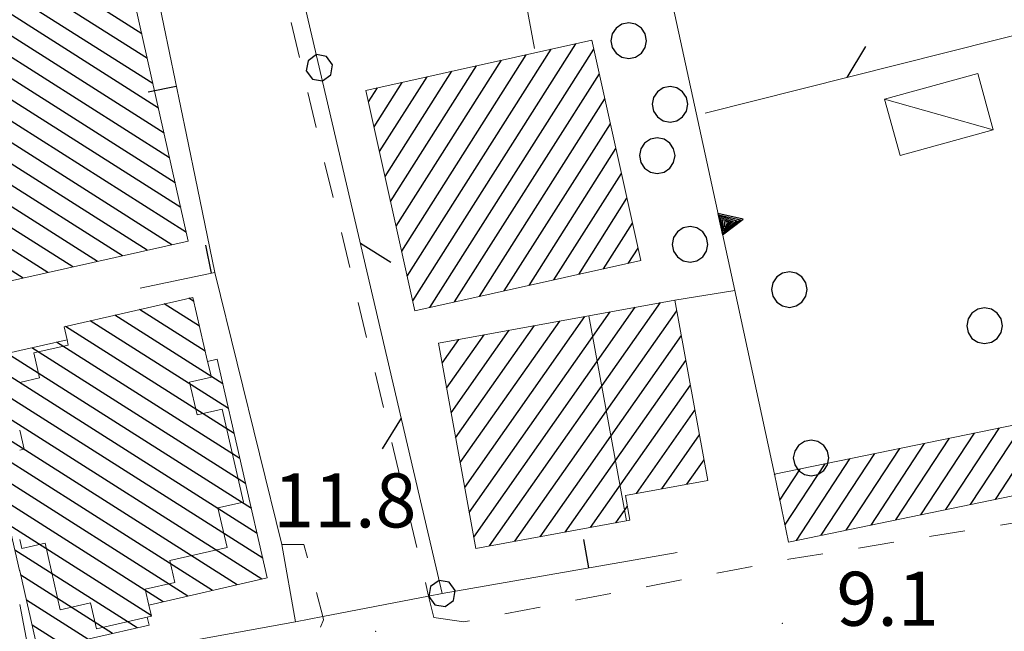
# Model space of a CAD drawing. Extents: x 2428744 to 2430524, y 4752374 to 4753590.
# Drawn here: x 2429200 to 2429255, y 4752481 to 4752515 of the extents above; entities that cross this region are included whole.
import ezdxf

# ---------------------------------------------------------------- set-up
doc = ezdxf.new("R2010")
doc.units = 0
doc.header["$LTSCALE"] = 2
doc.header["$MEASUREMENT"] = 0
for name, pattern in [('L18_BIS', [15, 5, 5, 5]), ('LIMCOLT', [3, 2, -1]), ('MARCIAP', [2, 1, -1]), ('MUROSIMB', [5, 2.5, 2.5]), ('RECINZ', [20, 5, 5, 5, 5]), ('SOSTEGNO', [8, 4, 4])]:
    doc.linetypes.add(name, pattern=pattern)
for name, color, linetype in [('010308', 1, 'SOSTEGNO'), ('030101', 1, 'Continuous'), ('030301', 1, 'LIMCOLT'), ('050104', 5, 'Continuous'), ('050126', 5, 'Continuous'), ('050401', 1, 'MARCIAP'), ('060101', 5, 'Continuous'), ('060110', 5, 'Continuous'), ('060118', 5, 'Continuous'), ('060801', 1, 'MUROSIMB'), ('060804', 1, 'RECINZ'), ('060805', 1, 'L18_BIS'), ('080203', 3, 'Continuous'), ('CAMPITURA_060101', 1, 'Continuous'), ('V0115', 7, 'Continuous'), ('V0252', 6, 'Continuous')]:
    doc.layers.add(name, color=color, linetype=linetype)
doc.styles.add('Style07', font='Arial', dxfattribs={"height": 0.2})

# ---------------------------------------------------------------- blocks, each defined once
blk = doc.blocks.new('CAMP_E1793656')
at = {"layer": 'CAMPITURA_060101', "linetype": 'Continuous'}
for p, q in [((2429221.845, 4752499.573), (2429230.913, 4752513.863)), ((2429221.23, 4752502.337), (2429228.156, 4752513.25)), ((2429221.538, 4752500.955), (2429229.535, 4752513.556)), ((2429222.795, 4752499.205), (2429231.91, 4752513.567)), ((2429220.616, 4752505.102), (2429225.398, 4752512.637)), ((2429220.923, 4752503.719), (2429226.777, 4752512.943)), ((2429220.002, 4752507.866), (2429222.64, 4752512.024)), ((2429220.309, 4752506.484), (2429224.019, 4752512.331)), ((2429224.174, 4752499.511), (2429232.217, 4752512.184)), ((2429219.695, 4752509.249), (2429221.262, 4752511.718)), ((2429219.387, 4752510.631), (2429219.883, 4752511.411)), ((2429225.553, 4752499.817), (2429232.524, 4752510.802)), ((2429226.932, 4752500.124), (2429232.831, 4752509.42)), ((2429228.311, 4752500.43), (2429233.139, 4752508.038)), ((2429229.69, 4752500.737), (2429233.446, 4752506.655)), ((2429231.068, 4752501.043), (2429233.753, 4752505.273)), ((2429232.447, 4752501.349), (2429234.06, 4752503.891)), ((2429233.826, 4752501.656), (2429234.367, 4752502.509))]:
    blk.add_line(p, q, dxfattribs=at)
blk = doc.blocks.new('CAMP_1F19E31C')
at = {"layer": 'CAMPITURA_060101', "linetype": 'Continuous'}
for p, q in [((2429226.12, 4752485.959), (2429235.619, 4752499.474)), ((2429224.984, 4752487.82), (2429232.815, 4752498.964)), ((2429225.235, 4752486.439), (2429234.217, 4752499.219)), ((2429227.521, 4752486.214), (2429236.527, 4752499.027)), ((2429224.481, 4752490.583), (2429230.012, 4752498.453)), ((2429224.732, 4752489.202), (2429231.414, 4752498.709)), ((2429223.978, 4752493.345), (2429227.209, 4752497.943)), ((2429224.229, 4752491.964), (2429228.61, 4752498.198)), ((2429223.475, 4752496.108), (2429224.406, 4752497.433)), ((2429223.726, 4752494.727), (2429225.807, 4752497.688)), ((2429228.923, 4752486.469), (2429236.778, 4752497.646)), ((2429230.325, 4752486.724), (2429237.03, 4752496.264)), ((2429231.726, 4752486.979), (2429237.281, 4752494.883)), ((2429234.281, 4752488.875), (2429237.533, 4752493.502)), ((2429235.682, 4752489.13), (2429237.784, 4752492.121)), ((2429237.084, 4752489.385), (2429238.035, 4752490.739)), ((2429233.128, 4752487.235), (2429233.778, 4752488.159))]:
    blk.add_line(p, q, dxfattribs=at)
blk = doc.blocks.new('CAMP_BBF8DF1D')
at = {"layer": 'CAMPITURA_060101', "linetype": 'Continuous'}
for p, q in [((2429251.47, 4752487.972), (2429254.45, 4752492.509)), ((2429252.853, 4752488.257), (2429255.564, 4752492.383)), ((2429248.702, 4752487.402), (2429251.683, 4752491.939)), ((2429250.086, 4752487.687), (2429253.066, 4752492.224)), ((2429245.935, 4752486.832), (2429248.915, 4752491.369)), ((2429247.319, 4752487.117), (2429250.299, 4752491.654)), ((2429243.168, 4752486.262), (2429246.148, 4752490.799)), ((2429244.552, 4752486.547), (2429247.532, 4752491.084)), ((2429254.237, 4752488.542), (2429255.849, 4752490.996)), ((2429242.242, 4752488.496), (2429243.381, 4752490.229)), ((2429242.528, 4752487.11), (2429244.765, 4752490.514)), ((2429241.957, 4752489.883), (2429241.997, 4752489.944)), ((2429255.621, 4752488.827), (2429256.135, 4752489.61))]:
    blk.add_line(p, q, dxfattribs=at)
blk = doc.blocks.new('BARB01')
blk.add_line((0, 0), (1, 0))
blk = doc.blocks.new('TRIAN3')
for p, q in [((0.001, 0.542), (-0.25, 0)), ((-0.222, 0.005), (0.002, 0.478)), ((0.25, 0), (0.001, 0.542)), ((0.002, 0.478), (0.215, 0.015)), ((-0.197, 0.018), (0.005, 0.395)), ((-0.149, 0.035), (0.005, 0.308)), ((-0.098, 0.073), (0.007, 0.254)), ((0.005, 0.395), (0.175, 0.036)), ((0.005, 0.308), (0.14, 0.056)), ((0.007, 0.254), (0.092, 0.086)), ((-0.25, 0), (0.25, 0)), ((0.215, 0.015), (-0.197, 0.018)), ((0.175, 0.036), (-0.149, 0.035)), ((0.14, 0.056), (-0.098, 0.073)), ((-0.04, 0.114), (0.006, 0.225)), ((0.092, 0.086), (-0.04, 0.114)), ((0.006, 0.225), (0.038, 0.127))]:
    blk.add_line(p, q)
blk = doc.blocks.new('B_MURI')
blk.add_line((-0.8, 0), (0, 0))
blk = doc.blocks.new('PALL015')
for p, q in [((0, 0.375), (-0.265, 0.265)), ((0.265, 0.265), (0, 0.375)), ((-0.265, 0.265), (-0.375, 0)), ((-0.375, 0), (-0.265, -0.265)), ((0.375, 0), (0.265, 0.265)), ((0.265, -0.265), (0.375, 0)), ((-0.265, -0.265), (0, -0.375)), ((0, -0.375), (0.265, -0.265))]:
    blk.add_line(p, q)
blk = doc.blocks.new('CERCHIO')
for p, q in [((-0.35, 0.35), (-0.457, 0.189)), ((-0.189, 0.457), (-0.35, 0.35)), ((0, 0.495), (-0.189, 0.457)), ((0.189, 0.457), (0, 0.495)), ((0.35, 0.35), (0.189, 0.457)), ((0.457, 0.189), (0.35, 0.35)), ((-0.457, 0.189), (-0.495, 0)), ((-0.495, 0), (-0.457, -0.189)), ((0.495, 0), (0.457, 0.189)), ((0.457, -0.189), (0.495, 0)), ((-0.457, -0.189), (-0.35, -0.35)), ((0.35, -0.35), (0.457, -0.189)), ((-0.35, -0.35), (-0.189, -0.457)), ((-0.189, -0.457), (0, -0.495)), ((0, -0.495), (0.189, -0.457)), ((0.189, -0.457), (0.35, -0.35))]:
    blk.add_line(p, q)
blk = doc.blocks.new('CAMP_4E690FA7')
at = {"layer": 'CAMPITURA_060101', "linetype": 'Continuous'}
for p, q in [((2429206.173, 4752517.176), (2429203.808, 4752518.677)), ((2429205.864, 4752518.557), (2429205.188, 4752518.986)), ((2429206.79, 4752514.416), (2429201.048, 4752518.06)), ((2429206.481, 4752515.796), (2429202.428, 4752518.368)), ((2429207.099, 4752513.035), (2429199.668, 4752517.751)), ((2429207.717, 4752510.275), (2429196.909, 4752517.134)), ((2429207.408, 4752511.655), (2429198.289, 4752517.442)), ((2429208.334, 4752507.514), (2429194.149, 4752516.516)), ((2429208.025, 4752508.894), (2429195.529, 4752516.825)), ((2429208.643, 4752506.134), (2429192.769, 4752516.207)), ((2429208.952, 4752504.753), (2429192.553, 4752515.16)), ((2429209.261, 4752503.373), (2429192.862, 4752513.78)), ((2429208.464, 4752502.694), (2429193.171, 4752512.4)), ((2429207.084, 4752502.385), (2429193.479, 4752511.019)), ((2429205.704, 4752502.077), (2429193.788, 4752509.639)), ((2429204.324, 4752501.768), (2429194.097, 4752508.259)), ((2429202.945, 4752501.459), (2429194.406, 4752506.878)), ((2429201.565, 4752501.151), (2429194.715, 4752505.498)), ((2429200.185, 4752500.842), (2429195.023, 4752504.118)), ((2429198.805, 4752500.533), (2429195.332, 4752502.737)), ((2429197.425, 4752500.225), (2429195.641, 4752501.357)), ((2429196.045, 4752499.916), (2429195.95, 4752499.977))]:
    blk.add_line(p, q, dxfattribs=at)
blk = doc.blocks.new('CAMP_F8FDE613')
at = {"layer": 'CAMPITURA_060101', "linetype": 'Continuous'}
for p, q in [((2429209.672, 4752499.546), (2429209.405, 4752499.716)), ((2429210.309, 4752496.773), (2429206.664, 4752499.087)), ((2429209.991, 4752498.16), (2429208.035, 4752499.401)), ((2429211.602, 4752493.584), (2429203.923, 4752498.457)), ((2429211.284, 4752494.97), (2429205.294, 4752498.772)), ((2429211.921, 4752492.198), (2429202.553, 4752498.143)), ((2429212.239, 4752490.811), (2429202.045, 4752497.28)), ((2429212.557, 4752489.425), (2429200.675, 4752496.966)), ((2429213.194, 4752486.652), (2429197.934, 4752496.336)), ((2429212.876, 4752488.038), (2429199.305, 4752496.651)), ((2429213.512, 4752485.266), (2429197.507, 4752495.423)), ((2429213.462, 4752484.113), (2429197.825, 4752494.037)), ((2429212.092, 4752483.798), (2429198.144, 4752492.65)), ((2429210.721, 4752483.484), (2429198.462, 4752491.264)), ((2429209.351, 4752483.169), (2429198.78, 4752489.877)), ((2429207.981, 4752482.854), (2429199.099, 4752488.491)), ((2429207.309, 4752482.096), (2429199.417, 4752487.105)), ((2429206.531, 4752481.405), (2429199.735, 4752485.718)), ((2429205.161, 4752481.091), (2429200.054, 4752484.332)), ((2429203.791, 4752480.776), (2429200.372, 4752482.945)), ((2429202.42, 4752480.461), (2429200.69, 4752481.559)), ((2429201.05, 4752480.147), (2429201.008, 4752480.173))]:
    blk.add_line(p, q, dxfattribs=at)

msp = doc.modelspace()

# ---------------------------------------------------------------- linework, layer by layer
at = {"layer": '010308', "linetype": 'SOSTEGNO', "lineweight": 0, "flags": 128}
for points in [[(2429241.96, 4752489.937), (2429239.742, 4752500.142), (2429232.708, 4752532.515)], [(2429200, 4752478.963), (2429200.697, 4752479.089), (2429200, 4752482.693)]]:
    msp.add_lwpolyline(points, dxfattribs=at)
at = {"layer": '030301', "linetype": 'LIMCOLT', "lineweight": 0, "flags": 128}
msp.add_lwpolyline([(2429227.666, 4752532.708), (2429228.069, 4752531.592), (2429230.115, 4752523.284), (2429226.953, 4752522.416), (2429228.658, 4752513.362)], dxfattribs=at)
at = {"layer": '050104', "linetype": 'Continuous', "lineweight": 0, "flags": 128}
for points in [[(2429209.881, 4752505.838), (2429209.267, 4752508.798)], [(2429214.56, 4752486.034), (2429210.853, 4752501.149)], [(2429223.478, 4752483.311), (2429222.728, 4752483.166), (2429216.839, 4752482.025), (2429215.33, 4752481.732)]]:
    msp.add_lwpolyline(points, dxfattribs=at)
at = {"layer": '050126', "linetype": 'Continuous', "lineweight": 0, "flags": 128}
for points in [[(2429236.42, 4752499.613), (2429239.742, 4752500.142)], [(2429236.094, 4752499.561), (2429236.095, 4752499.561)]]:
    msp.add_lwpolyline(points, dxfattribs=at)
at = {"layer": '050401', "linetype": 'MARCIAP', "lineweight": 0, "flags": 128}
for points in [[(2429223.014, 4752481.975), (2429222.728, 4752483.166), (2429214.793, 4752516.248), (2429211.518, 4752529.899), (2429203.331, 4752528.402), (2429189.446, 4752525.82), (2429173.063, 4752522.768), (2429146.454, 4752517.87), (2429117.58, 4752512.955), (2429097.616, 4752509.042), (2429090.387, 4752507.981)], [(2429223.014, 4752481.975), (2429224.68, 4752481.74), (2429242.753, 4752485.212), (2429257.695, 4752487.63), (2429274.745, 4752490.543), (2429280.658, 4752491.729), (2429280.417, 4752493.362)], [(2429214.56, 4752486.034), (2429215.8, 4752486.034), (2429216.839, 4752482.025), (2429216.885, 4752481.849), (2429216.234, 4752480.33), (2429200, 4752477.452)]]:
    msp.add_lwpolyline(points, dxfattribs=at)
at = {"layer": '060101', "linetype": 'Continuous', "lineweight": 0, "flags": 128}
for points in [[(2429200, 4752517.825), (2429205.74, 4752519.109), (2429209.367, 4752502.896), (2429200, 4752500.801), (2429195.967, 4752499.899), (2429192.34, 4752516.111)], [(2429234.522, 4752501.811), (2429221.967, 4752499.02), (2429219.245, 4752511.27), (2429231.8, 4752514.06)], [(2429200, 4752496.811), (2429202.63, 4752497.414), (2429202.467, 4752498.123), (2429209.622, 4752499.766), (2429210.438, 4752496.211), (2429210.971, 4752496.334), (2429213.761, 4752484.182), (2429207.177, 4752482.67), (2429207.32, 4752482.048), (2429207.09, 4752481.995), (2429207.191, 4752481.557), (2429201.016, 4752480.139), (2429200, 4752484.565), (2429199.996, 4752484.581), (2429197.329, 4752496.197)], [(2429225.348, 4752485.818), (2429223.271, 4752497.226), (2429236.419, 4752499.62), (2429238.244, 4752489.596), (2429233.668, 4752488.763), (2429233.92, 4752487.379)], [(2429256.268, 4752488.96), (2429242.722, 4752486.17), (2429241.946, 4752489.934), (2429255.493, 4752492.724)]]:
    msp.add_lwpolyline(points, close=True, dxfattribs=at)
at = {"layer": '060110', "linetype": 'Continuous', "lineweight": 0, "flags": 128}
msp.add_lwpolyline([(2429248.075, 4752510.781), (2429253.252, 4752512.207), (2429254.116, 4752509.072), (2429248.939, 4752507.646)], close=True, dxfattribs=at)
at = {"layer": '060118', "linetype": 'Continuous', "lineweight": 0, "flags": 128}
for points in [[(2429233.718, 4752487.342), (2429231.641, 4752498.75)], [(2429202.63, 4752497.414), (2429202.697, 4752497.12), (2429200.787, 4752496.682), (2429201.107, 4752495.288), (2429200, 4752495.034)], [(2429207.177, 4752482.67), (2429206.974, 4752483.554), (2429208.619, 4752483.931), (2429208.342, 4752485.137), (2429211.524, 4752485.868), (2429211.019, 4752488.067), (2429212.433, 4752488.391), (2429211.246, 4752493.561), (2429209.854, 4752493.241), (2429209.439, 4752495.051), (2429210.657, 4752495.331), (2429210.438, 4752496.211)], [(2429200, 4752492.379), (2429200.24, 4752491.336), (2429200, 4752491.281)], [(2429200, 4752486.307), (2429200.115, 4752485.808), (2429201.407, 4752486.104), (2429202.255, 4752482.411), (2429203.94, 4752482.798), (2429204.272, 4752481.348), (2429207.09, 4752481.995)]]:
    msp.add_lwpolyline(points, dxfattribs=at)
at = {"layer": '060801', "linetype": 'MUROSIMB', "lineweight": 0, "flags": 128}
for points in [[(2429207.69, 4752516.406), (2429209.267, 4752508.798)], [(2429209.881, 4752505.838), (2429210.853, 4752501.149), (2429206.697, 4752500.287)], [(2429236.544, 4752485.596), (2429223.478, 4752483.311)]]:
    msp.add_lwpolyline(points, dxfattribs=at)
at = {"layer": '060804', "linetype": 'RECINZ', "lineweight": 0, "flags": 128}
for points in [[(2429275.717, 4752526.699), (2429277.997, 4752520.085), (2429270.402, 4752518.163), (2429238.101, 4752509.998)], [(2429214.56, 4752486.034), (2429215.33, 4752481.732), (2429201.02, 4752479.147)]]:
    msp.add_lwpolyline(points, dxfattribs=at)
at = {"layer": '060805', "linetype": 'L18_BIS', "lineweight": 0, "flags": 128}
msp.add_lwpolyline([(2429223.478, 4752483.311), (2429215.449, 4752517.721), (2429220.75, 4752527.982), (2429221.422, 4752528.694)], dxfattribs=at)
at = {"layer": '080203', "linetype": 'Continuous', "lineweight": 0}
for p in [(2429242.383, 4752481.651), (2429219.784, 4752481.217)]:
    msp.add_point(p, dxfattribs=at)
at = {"layer": 'V0115', "linetype": 'Continuous', "lineweight": 0, "flags": 128}
msp.add_lwpolyline([(2429248.075, 4752510.781), (2429254.116, 4752509.072)], dxfattribs=at)

# ---------------------------------------------------------------- block references
at = {"layer": '010308', "lineweight": 0, "xscale": 2.399999999206565, "yscale": 2.399999999206565, "zscale": 2.399999999206565, "rotation": 282.2587091261285}
msp.add_blockref('TRIAN3', (2429238.939, 4752503.837), dxfattribs=at)
at = {"layer": '030101', "lineweight": 0, "xscale": 2, "yscale": 2, "zscale": 2}
for p in [(2429233.852, 4752514.03), (2429236.146, 4752510.496), (2429235.433, 4752507.644), (2429237.262, 4752502.715), (2429242.78, 4752500.204), (2429253.63, 4752498.189), (2429243.989, 4752490.842)]:
    msp.add_blockref('CERCHIO', p, dxfattribs=at)
at = {"layer": '060801', "lineweight": 0}
for p, xscale, yscale, zscale, rotation in [((2429208.705, 4752511.51), 2.000000000277034, 2.000000000277034, 2.000000000277034, 11.71212887310232), ((2429210.646, 4752501.106), 2.000000000402963, 2.000000000402963, 2.000000000402963, 281.7117953058705), ((2429231.618, 4752484.735), 1.999999999597718, 1.999999999597718, 1.999999999597718, 279.9200969157541)]:
    msp.add_blockref('B_MURI', p, dxfattribs=dict(at, xscale=xscale, yscale=yscale, zscale=zscale, rotation=rotation))
at = {"layer": '060804', "lineweight": 0, "xscale": 1.999999999299913, "yscale": 1.999999999299913, "zscale": 1.999999999299913, "rotation": 59.18635233406844}
msp.add_blockref('BARB01', (2429246, 4752511.995), dxfattribs=at)
at = {"layer": '060805', "lineweight": 0}
for name, p, xscale, yscale, zscale, rotation in [('PALL015', (2429216.661, 4752512.526), 2.000000000330619, 2.000000000330619, 2.000000000330619, 13.13402230812849), ('BARB01', (2429218.934, 4752502.788), 2.000000000086886, 2.000000000086886, 2.000000000086886, 328.1340210619724), ('BARB01', (2429221.206, 4752493.049), 2.000000000300658, 2.000000000300658, 2.000000000300658, 238.1340235789913), ('PALL015', (2429223.478, 4752483.311), 2.000000000330619, 2.000000000330619, 2.000000000330619, 13.13402230812849)]:
    msp.add_blockref(name, p, dxfattribs=dict(at, xscale=xscale, yscale=yscale, zscale=zscale, rotation=rotation))
at = {"layer": 'CAMPITURA_060101', "lineweight": 0}
for name in ['CAMP_4E690FA7', 'CAMP_E1793656', 'CAMP_F8FDE613', 'CAMP_1F19E31C', 'CAMP_BBF8DF1D']:
    msp.add_blockref(name, (0, 0), dxfattribs=at)

# ---------------------------------------------------------------- texts
at = {"layer": 'V0252', "linetype": 'Continuous', "style": 'Style07'}
msp.add_text('11.8', height=3, dxfattribs=at).set_placement((2429214.097, 4752486.983))
at = {"layer": 'V0252', "linetype": 'Continuous', "lineweight": 0, "style": 'Style07'}
msp.add_text('9.1', height=3, dxfattribs=at).set_placement((2429245.398, 4752481.519))

doc.saveas('drawing.dxf')
